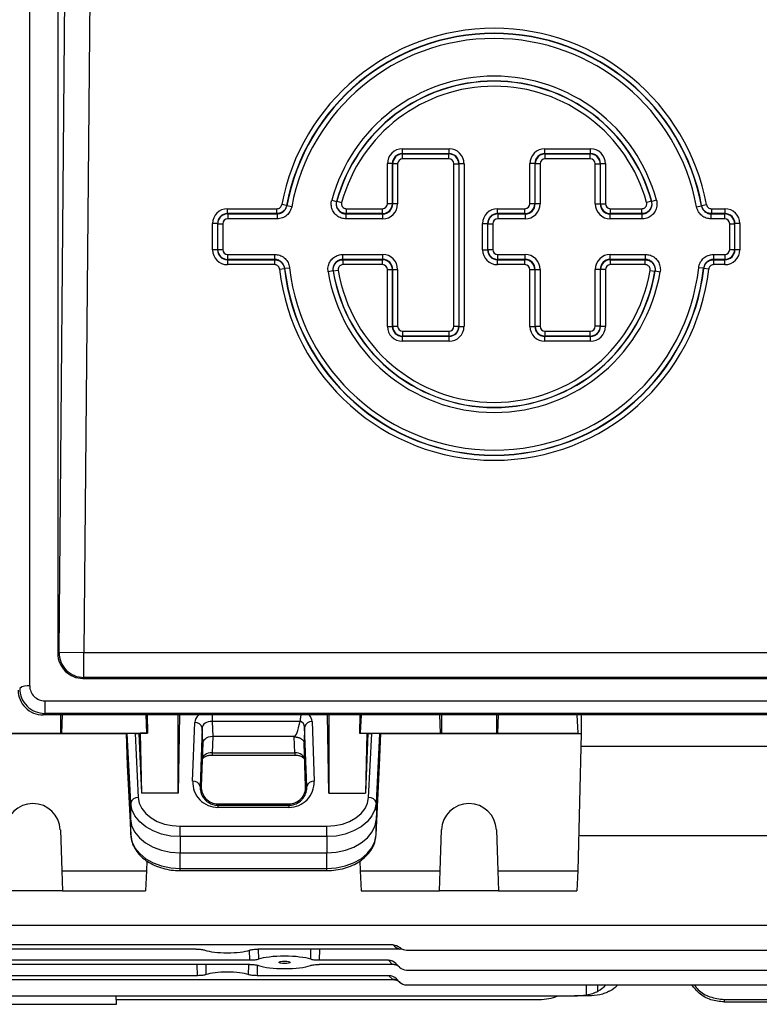
# Model space of a CAD drawing. Units: millimetres. Extents: x -1668 to 1062, y -962 to 962.
# Drawn here: x 687 to 836, y -183 to 14 of the extents above; entities that cross this region are included whole.
import ezdxf

# ---------------------------------------------------------------- set-up
doc = ezdxf.new("R2010")
doc.units = ezdxf.units.MM

msp = doc.modelspace()

# ---------------------------------------------------------------- linework, layer by layer
at = {"color": 7, "linetype": 'Continuous', "lineweight": 25}
for p, q in [((689.13, 66.03), (689.13, -119.55)), ((694.79, 58.39), (694.79, -113.04)), ((695.03, -112.8), (696.34, 32.4)), ((701.34, 32.36), (700.02, -112.84)), ((763.93, -12.7), (763.93, -11.7)), ((763.93, -11.7), (773.31, -11.7)), ((773.31, -12.7), (773.31, -11.7)), ((792.52, -12.7), (792.52, -11.7)), ((792.52, -11.7), (801.69, -11.7)), ((801.69, -12.7), (801.69, -11.7)), ((763.93, -12.7), (763.97, -12.74)), ((773.31, -12.7), (763.93, -12.7)), ((763.97, -13.74), (763.97, -12.74)), ((763.97, -12.74), (773.26, -12.74)), ((773.26, -13.74), (763.97, -13.74)), ((773.26, -12.74), (773.31, -12.7)), ((773.26, -13.74), (773.26, -12.74)), ((792.52, -12.7), (792.56, -12.74)), ((801.69, -12.7), (792.52, -12.7)), ((792.56, -13.74), (792.56, -12.74)), ((792.56, -12.74), (801.64, -12.74)), ((801.64, -13.74), (792.56, -13.74)), ((801.64, -12.74), (801.69, -12.7)), ((801.64, -13.74), (801.64, -12.74)), ((761.93, -14.69), (760.93, -14.69)), ((760.93, -22.74), (760.93, -14.69)), ((761.98, -14.74), (761.93, -14.69)), ((761.93, -14.69), (761.93, -22.74)), ((762.97, -14.74), (761.98, -14.74)), ((761.98, -22.78), (761.98, -14.74)), ((762.97, -14.74), (762.97, -22.78)), ((774.26, -47.31), (774.26, -14.74)), ((774.26, -14.74), (775.26, -14.74)), ((775.3, -14.69), (775.26, -14.74)), ((775.26, -14.74), (775.26, -47.31)), ((775.3, -47.36), (775.3, -14.69)), ((775.3, -14.69), (776.3, -14.69)), ((776.3, -14.69), (776.3, -47.36)), ((789.53, -22.74), (789.53, -14.69)), ((790.52, -14.69), (789.53, -14.69)), ((790.57, -14.74), (790.52, -14.69)), ((790.52, -14.69), (790.52, -22.74)), ((790.57, -22.78), (790.57, -14.74)), ((791.57, -14.74), (790.57, -14.74)), ((791.57, -14.74), (791.57, -22.78)), ((802.64, -22.78), (802.64, -14.74)), ((802.64, -14.74), (803.64, -14.74)), ((803.68, -14.69), (803.64, -14.74)), ((803.64, -14.74), (803.64, -22.78)), ((803.68, -22.74), (803.68, -14.69)), ((803.68, -14.69), (804.68, -14.69)), ((804.68, -14.69), (804.68, -22.74)), ((740.7, -23.11), (739.72, -22.92)), ((740.7, -23.11), (740.74, -23.15)), ((741.72, -23.33), (740.74, -23.15)), ((749.76, -22), (750.72, -22.26)), ((750.72, -22.26), (750.78, -22.21)), ((750.78, -22.21), (751.74, -22.47)), ((761.93, -22.74), (760.93, -22.74)), ((761.93, -22.74), (761.98, -22.78)), ((762.97, -22.78), (761.98, -22.78)), ((790.52, -22.74), (789.53, -22.74)), ((790.52, -22.74), (790.57, -22.78)), ((791.57, -22.78), (790.57, -22.78)), ((802.64, -22.78), (803.64, -22.78)), ((803.64, -22.78), (803.68, -22.74)), ((803.68, -22.74), (804.68, -22.74)), ((813.9, -22.21), (812.94, -22.47)), ((814.92, -22), (813.96, -22.26)), ((822.96, -23.33), (823.94, -23.15)), ((823.94, -23.15), (823.98, -23.11)), ((823.98, -23.11), (824.96, -22.92)), ((728.82, -24.73), (728.82, -23.74)), ((728.82, -23.74), (738.74, -23.74)), ((728.82, -24.73), (728.87, -24.78)), ((738.74, -24.73), (728.82, -24.73)), ((728.87, -24.78), (728.87, -25.78)), ((728.87, -24.78), (738.77, -24.78)), ((738.74, -24.73), (738.74, -23.74)), ((738.77, -24.78), (738.77, -25.78)), ((752.64, -25.78), (752.64, -24.78)), ((752.64, -24.78), (759.98, -24.78)), ((752.7, -24.73), (752.7, -23.74)), ((752.7, -23.74), (759.94, -23.74)), ((759.94, -24.73), (752.7, -24.73)), ((759.94, -24.73), (759.94, -23.74)), ((759.98, -24.78), (759.94, -24.73)), ((759.98, -25.78), (759.98, -24.78)), ((783.02, -24.73), (783.02, -23.74)), ((783.02, -23.74), (788.53, -23.74)), ((783.02, -24.73), (783.07, -24.78)), ((788.53, -24.73), (783.02, -24.73)), ((783.07, -24.78), (788.57, -24.78)), ((783.07, -24.78), (783.07, -25.78)), ((788.53, -24.73), (788.53, -23.74)), ((788.57, -24.78), (788.53, -24.73)), ((788.57, -24.78), (788.57, -25.78)), ((805.68, -24.73), (805.63, -24.78)), ((805.63, -25.78), (805.63, -24.78)), ((805.63, -24.78), (812.03, -24.78)), ((805.68, -24.73), (805.68, -23.74)), ((805.68, -23.74), (811.97, -23.74)), ((811.97, -24.73), (805.68, -24.73)), ((811.97, -24.73), (811.97, -23.74)), ((812.03, -25.78), (812.03, -24.78)), ((825.9, -25.78), (825.9, -24.78)), ((825.9, -24.78), (828.62, -24.78)), ((825.94, -23.74), (825.94, -24.73)), ((825.94, -23.74), (828.66, -23.74)), ((828.66, -24.73), (825.94, -24.73)), ((828.62, -24.78), (828.66, -24.73)), ((828.62, -25.78), (828.62, -24.78)), ((828.66, -23.74), (828.66, -24.73)), ((725.83, -31.97), (725.83, -26.73)), ((726.83, -26.73), (725.83, -26.73)), ((726.87, -26.77), (726.83, -26.73)), ((726.83, -26.73), (726.83, -31.97)), ((726.87, -26.77), (727.87, -26.77)), ((726.87, -31.93), (726.87, -26.77)), ((727.87, -26.77), (727.87, -31.93)), ((738.77, -25.78), (728.87, -25.78)), ((759.98, -25.78), (752.64, -25.78)), ((780.03, -26.73), (781.03, -26.73)), ((780.03, -31.97), (780.03, -26.73)), ((781.07, -26.77), (781.03, -26.73)), ((781.03, -26.73), (781.03, -31.97)), ((781.07, -31.93), (781.07, -26.77)), ((781.07, -26.77), (782.07, -26.77)), ((782.07, -26.77), (782.07, -31.93)), ((788.57, -25.78), (783.07, -25.78)), ((812.03, -25.78), (805.63, -25.78)), ((828.62, -25.78), (825.9, -25.78)), ((829.61, -31.93), (829.61, -26.77)), ((829.61, -26.77), (830.61, -26.77)), ((830.66, -26.73), (830.61, -26.77)), ((830.61, -26.77), (830.61, -31.93)), ((830.66, -31.97), (830.66, -26.73)), ((831.65, -26.73), (830.66, -26.73)), ((831.65, -26.73), (831.65, -31.97)), ((726.83, -31.97), (725.83, -31.97)), ((726.83, -31.97), (726.87, -31.93)), ((726.87, -31.93), (727.87, -31.93)), ((728.87, -32.93), (738.32, -32.93)), ((728.87, -33.92), (728.87, -32.93)), ((738.32, -33.92), (738.32, -32.93)), ((751.97, -32.93), (759.98, -32.93)), ((751.97, -33.92), (751.97, -32.93)), ((759.98, -33.92), (759.98, -32.93)), ((780.03, -31.97), (781.03, -31.97)), ((781.03, -31.97), (781.07, -31.93)), ((781.07, -31.93), (782.07, -31.93)), ((783.07, -32.93), (788.57, -32.93)), ((783.07, -33.92), (783.07, -32.93)), ((788.57, -33.92), (788.57, -32.93)), ((805.63, -32.93), (812.7, -32.93)), ((805.63, -33.92), (805.63, -32.93)), ((812.7, -33.92), (812.7, -32.93)), ((826.36, -32.93), (828.62, -32.93)), ((826.36, -32.93), (826.36, -33.92)), ((828.62, -32.93), (828.62, -33.92)), ((829.61, -31.93), (830.61, -31.93)), ((830.61, -31.93), (830.66, -31.97)), ((831.65, -31.97), (830.66, -31.97)), ((728.87, -33.92), (728.82, -33.97)), ((728.82, -33.97), (738.28, -33.97)), ((728.82, -33.97), (728.82, -34.97)), ((738.28, -34.97), (728.82, -34.97)), ((738.32, -33.92), (728.87, -33.92)), ((738.28, -33.97), (738.28, -34.97)), ((740.3, -35.69), (741.29, -35.58)), ((759.98, -33.92), (751.97, -33.92)), ((752.03, -33.97), (759.94, -33.97)), ((752.03, -34.97), (752.03, -33.97)), ((759.94, -34.97), (752.03, -34.97)), ((759.94, -33.97), (759.98, -33.92)), ((759.94, -34.97), (759.94, -33.97)), ((783.07, -33.92), (783.02, -33.97)), ((783.02, -33.97), (788.53, -33.97)), ((783.02, -34.97), (783.02, -33.97)), ((788.53, -34.97), (783.02, -34.97)), ((788.57, -33.92), (783.07, -33.92)), ((788.53, -33.97), (788.57, -33.92)), ((788.53, -34.97), (788.53, -33.97)), ((812.7, -33.92), (805.63, -33.92)), ((805.63, -33.92), (805.68, -33.97)), ((805.68, -33.97), (812.65, -33.97)), ((805.68, -34.97), (805.68, -33.97)), ((812.65, -34.97), (805.68, -34.97)), ((812.65, -34.97), (812.65, -33.97)), ((824.38, -35.69), (823.39, -35.58)), ((828.62, -33.92), (826.36, -33.92)), ((826.4, -33.97), (828.66, -33.97)), ((826.4, -34.97), (826.4, -33.97)), ((828.66, -34.97), (826.4, -34.97)), ((828.66, -33.97), (828.62, -33.92)), ((828.66, -34.97), (828.66, -33.97)), ((739.27, -35.85), (740.26, -35.73)), ((740.3, -35.69), (740.26, -35.73)), ((750.01, -36.24), (749.02, -36.41)), ((751.04, -36.13), (750.06, -36.29)), ((760.93, -47.36), (760.93, -35.96)), ((760.93, -35.96), (761.93, -35.96)), ((761.98, -35.92), (761.93, -35.96)), ((761.93, -35.96), (761.93, -47.36)), ((761.98, -47.31), (761.98, -35.92)), ((761.98, -35.92), (762.97, -35.92)), ((762.97, -35.92), (762.97, -47.31)), ((789.53, -35.96), (790.52, -35.96)), ((789.53, -47.36), (789.53, -35.96)), ((790.57, -35.92), (790.52, -35.96)), ((790.52, -35.96), (790.52, -47.36)), ((790.57, -35.92), (791.57, -35.92)), ((790.57, -47.31), (790.57, -35.92)), ((791.57, -35.92), (791.57, -47.31)), ((802.64, -47.31), (802.64, -35.92)), ((803.64, -35.92), (802.64, -35.92)), ((803.64, -35.92), (803.64, -47.31)), ((803.68, -35.96), (803.64, -35.92)), ((803.68, -47.36), (803.68, -35.96)), ((804.68, -35.96), (803.68, -35.96)), ((804.68, -35.96), (804.68, -47.36)), ((813.63, -36.13), (814.62, -36.29)), ((814.67, -36.24), (814.62, -36.29)), ((814.67, -36.24), (815.65, -36.41)), ((824.42, -35.73), (824.38, -35.69)), ((825.41, -35.85), (824.42, -35.73)), ((760.93, -47.36), (761.93, -47.36)), ((761.93, -47.36), (761.98, -47.31)), ((761.98, -47.31), (762.97, -47.31)), ((774.26, -47.31), (775.26, -47.31)), ((775.26, -47.31), (775.3, -47.36)), ((775.3, -47.36), (776.3, -47.36)), ((789.53, -47.36), (790.52, -47.36)), ((790.52, -47.36), (790.57, -47.31)), ((790.57, -47.31), (791.57, -47.31)), ((803.64, -47.31), (802.64, -47.31)), ((803.64, -47.31), (803.68, -47.36)), ((804.68, -47.36), (803.68, -47.36)), ((763.97, -49.31), (763.93, -49.35)), ((763.93, -49.35), (773.31, -49.35)), ((763.93, -50.35), (763.93, -49.35)), ((763.97, -48.31), (773.26, -48.31)), ((763.97, -48.31), (763.97, -49.31)), ((773.26, -49.31), (763.97, -49.31)), ((773.26, -48.31), (773.26, -49.31)), ((773.31, -49.35), (773.26, -49.31)), ((773.31, -50.35), (773.31, -49.35)), ((792.56, -49.31), (792.52, -49.35)), ((792.52, -49.35), (801.69, -49.35)), ((792.52, -50.35), (792.52, -49.35)), ((792.56, -48.31), (801.64, -48.31)), ((792.56, -49.31), (792.56, -48.31)), ((801.64, -49.31), (792.56, -49.31)), ((801.64, -49.31), (801.64, -48.31)), ((801.69, -49.35), (801.64, -49.31)), ((801.69, -50.35), (801.69, -49.35)), ((773.31, -50.35), (763.93, -50.35)), ((801.69, -50.35), (792.52, -50.35)), ((694.79, -113.04), (695.03, -112.8)), ((695.03, -112.8), (700.02, -112.84)), ((700.02, -112.84), (864.55, -112.84)), ((700.02, -117.84), (700.02, -112.84)), ((700.02, -117.84), (699.83, -118.04)), ((699.83, -118.04), (864.75, -118.04)), ((864.55, -117.84), (700.02, -117.84)), ((692.16, -122.54), (872.42, -122.54)), ((692.16, -122.54), (692.16, -125.06)), ((692.16, -125.06), (691.86, -125.37)), ((872.72, -125.37), (691.86, -125.37)), ((872.42, -125.06), (692.16, -125.06)), ((695.57, -129), (695.7, -125.37)), ((712.43, -125.37), (712.61, -129)), ((712.69, -125.37), (712.78, -129.03)), ((719.18, -125.37), (718.91, -141.09)), ((718.91, -141.09), (718.91, -125.37)), ((749.17, -141.09), (748.9, -125.37)), ((749.17, -125.37), (749.17, -141.09)), ((755.39, -125.37), (755.3, -129.03)), ((755.65, -125.37), (755.47, -129)), ((771.38, -125.37), (771.51, -129)), ((783.07, -129), (783.2, -125.37)), ((798.93, -125.37), (799.11, -129)), ((799.79, -125.84), (799.79, -129.1)), ((721.84, -138.68), (722.25, -126.92)), ((723.75, -127.98), (723.34, -139.74)), ((723.87, -131.07), (723.75, -127.98)), ((725.75, -126.66), (725.87, -129.69)), ((743.39, -126.66), (725.75, -126.66)), ((744.32, -127.75), (744.21, -131.07)), ((744.74, -139.74), (744.32, -127.75)), ((745.82, -126.69), (746.24, -138.68)), ((623.29, -129.1), (708.5, -129.1)), ((695.29, -129.03), (695.57, -129)), ((695.57, -129), (712.61, -129)), ((708.5, -129.1), (708.73, -129.08)), ((708.5, -129.1), (709.34, -146.24)), ((708.5, -129.1), (708.73, -135.48)), ((709.42, -143.03), (708.73, -129.08)), ((710.28, -129.07), (711.07, -129.07)), ((710.28, -129.07), (710.92, -141.95)), ((711.28, -129.03), (711.07, -129.07)), ((711.07, -129.07), (711.58, -141.09)), ((712.78, -129.03), (711.28, -129.03)), ((711.28, -129.03), (711.58, -141.09)), ((712.61, -129), (712.78, -129.03)), ((725.87, -129.69), (725.75, -132.95)), ((742.21, -129.69), (725.87, -129.69)), ((742.21, -129.78), (742.21, -129.69)), ((742.32, -132.95), (742.21, -129.78)), ((755.47, -129), (755.3, -129.03)), ((755.3, -129.03), (756.8, -129.03)), ((755.47, -129), (771.51, -129)), ((756.8, -129.03), (756.5, -141.09)), ((757.01, -129.07), (756.5, -141.09)), ((756.8, -129.03), (757.01, -129.07)), ((757.01, -129.07), (757.79, -129.07)), ((757.16, -141.95), (757.79, -129.07)), ((759.34, -129.08), (758.66, -143.03)), ((758.73, -146.24), (759.58, -129.1)), ((759.34, -129.08), (759.58, -129.1)), ((759.34, -135.48), (759.58, -129.1)), ((759.58, -129.1), (799.79, -129.1)), ((771.51, -129), (771.79, -129.03)), ((782.79, -129.03), (783.07, -129)), ((783.07, -129), (799.11, -129)), ((799.11, -129), (799.79, -129.1)), ((799.79, -129.1), (799.11, -156.66)), ((723.87, -131.07), (723.56, -139.74)), ((744.52, -139.74), (744.21, -131.07)), ((859.94, -131.69), (799.72, -131.69)), ((725.75, -132.95), (742.32, -132.95)), ((725.75, -133.42), (742.32, -133.42)), ((708.73, -135.48), (709.42, -149.43)), ((758.66, -149.43), (759.34, -135.48)), ((723.56, -139.74), (723.34, -139.74)), ((744.52, -139.74), (744.74, -139.74)), ((718.91, -141.09), (711.58, -141.09)), ((749.17, -141.09), (756.5, -141.09)), ((709.42, -143.03), (709.34, -146.24)), ((726.91, -143.21), (726.91, -143.5)), ((726.91, -143.21), (741.17, -143.21)), ((726.91, -143.5), (726.91, -143.94)), ((726.91, -143.5), (741.17, -143.5)), ((741.17, -143.94), (726.91, -143.94)), ((741.17, -143.21), (741.17, -143.5)), ((741.17, -143.5), (741.17, -143.94)), ((758.66, -143.03), (758.73, -146.24)), ((709.42, -149.43), (709.34, -146.24)), ((758.66, -149.43), (758.73, -146.24)), ((719.34, -149.8), (719.34, -147.7)), ((719.34, -147.7), (748.74, -147.7)), ((748.74, -149.8), (748.74, -147.7)), ((695.29, -148.46), (695.57, -156.66)), ((748.74, -149.8), (719.34, -149.8)), ((719.34, -149.8), (719.34, -153.06)), ((748.74, -149.8), (748.74, -153.06)), ((771.51, -156.66), (771.79, -148.46)), ((782.79, -148.46), (783.07, -156.66)), ((799.28, -149.58), (848.4, -149.58)), ((719.34, -153.06), (748.74, -153.06)), ((719.34, -156.21), (719.34, -153.06)), ((748.74, -156.21), (748.74, -153.06)), ((712.65, -154.69), (712.61, -156.66)), ((755.42, -154.66), (755.47, -156.66)), ((695.57, -156.66), (712.61, -156.66)), ((695.57, -156.66), (695.71, -160.67)), ((712.61, -156.66), (712.41, -160.67)), ((719.34, -156.21), (748.74, -156.21)), ((719.34, -156.63), (748.74, -156.63)), ((755.47, -156.66), (771.51, -156.66)), ((755.47, -156.66), (755.67, -160.67)), ((771.37, -160.67), (771.51, -156.66)), ((783.07, -156.66), (799.11, -156.66)), ((783.07, -156.66), (783.21, -160.67)), ((799.11, -156.66), (798.91, -160.67)), ((695.71, -160.67), (683.87, -160.67)), ((695.71, -160.67), (712.41, -160.67)), ((755.67, -160.67), (771.37, -160.67)), ((783.21, -160.67), (771.37, -160.67)), ((783.21, -160.67), (798.91, -160.67)), ((605.79, -167.58), (848.4, -167.58)), ((762.05, -171.55), (645.53, -171.55)), ((722.56, -172.38), (685.01, -172.38)), ((763.42, -172.38), (735.01, -172.38)), ((764.77, -172.58), (848.4, -172.58)), ((733.34, -175.48), (674.24, -175.48)), ((733.32, -174.63), (674.25, -174.63)), ((761.97, -175.48), (747.24, -175.48)), ((761.13, -174.63), (747.25, -174.63)), ((761.94, -175.45), (761.13, -174.63)), ((762.63, -175.26), (763.36, -175.99)), ((722.81, -177.72), (684.76, -177.72)), ((761.22, -177.72), (734.76, -177.72)), ((761.94, -178.45), (761.22, -177.72)), ((764.77, -176.58), (848.4, -176.58)), ((762.07, -178.56), (675.29, -178.56)), ((762.72, -178.35), (763.36, -178.99)), ((764.77, -179.58), (848.4, -179.58)), ((654.1, -181.77), (798.48, -181.77)), ((706.44, -181.77), (706.42, -182.49)), ((800.9, -181.77), (798.48, -181.77)), ((801.27, -181.77), (800.9, -181.77)), ((675.02, -183.47), (706.55, -183.47)), ((706.42, -182.49), (791.4, -182.49)), ((706.55, -183.47), (706.59, -182.49)), ((828.5, -182.49), (861.81, -182.49)), ((828.5, -182.49), (828.5, -182.99)), ((828.5, -182.99), (840.28, -182.99))]:
    msp.add_line(p, q, dxfattribs=at)
at = {"color": 8, "linetype": 'Continuous', "lineweight": 25}
for p, q in [((695.29, -125.37), (695.29, -129.03)), ((725.75, -125.37), (725.75, -126.66)), ((771.79, -125.37), (771.79, -129.03)), ((782.79, -125.37), (782.79, -129.03)), ((725.75, -132.95), (725.75, -133.42)), ((742.32, -132.95), (742.32, -133.42)), ((719.34, -156.63), (719.34, -156.21)), ((748.74, -156.63), (748.74, -156.21)), ((733.32, -174.63), (733.28, -172.6)), ((735, -172.38), (735.04, -174.42)), ((745.53, -174.42), (745.58, -172.38)), ((747.3, -172.38), (747.25, -174.63)), ((722.81, -177.72), (722.77, -175.48)), ((724.48, -175.48), (724.52, -177.52)), ((733.05, -177.52), (733.1, -175.48)), ((734.81, -175.61), (734.76, -177.72)), ((800.9, -181.57), (800.9, -179.58)), ((803.18, -180.8), (803.15, -179.58))]:
    msp.add_line(p, q, dxfattribs=at)
at = {"color": 7, "linetype": 'Continuous', "lineweight": 25, "flags": 128}
for points in [[(813.9, -22.21), (813.95, -22.25), (813.96, -22.26)], [(738.77, -24.78), (738.76, -24.76), (738.74, -24.73)], [(752.7, -24.73), (752.65, -24.77), (752.64, -24.78)], [(812.03, -24.78), (812.02, -24.77), (811.97, -24.73)], [(825.94, -24.73), (825.91, -24.76), (825.9, -24.78)], [(738.28, -33.97), (738.3, -33.94), (738.32, -33.92)], [(751.97, -33.92), (751.99, -33.93), (752.03, -33.97)], [(812.65, -33.97), (812.69, -33.93), (812.7, -33.92)], [(826.36, -33.92), (826.37, -33.94), (826.4, -33.97)], [(750.06, -36.29), (750.02, -36.26), (750.01, -36.24)], [(684.29, -129.03), (684.52, -129.04), (685.09, -129.04), (685.97, -129.04), (687.09, -129.05), (688.4, -129.05), (689.79, -129.05), (691.18, -129.05), (692.48, -129.05), (693.61, -129.04), (694.49, -129.04), (695.06, -129.04), (695.29, -129.03)], [(771.79, -129.03), (772.02, -129.04), (772.59, -129.04), (773.47, -129.04), (774.59, -129.05), (775.9, -129.05), (777.29, -129.05), (778.68, -129.05), (779.98, -129.05), (781.11, -129.04), (781.99, -129.04), (782.56, -129.04), (782.79, -129.03)], [(710.92, -141.95), (711.13, -143.09), (711.64, -144.17), (712.44, -145.16), (713.49, -146.03), (714.75, -146.74), (716.18, -147.27), (717.73, -147.59), (719.34, -147.7)], [(748.74, -147.7), (750.35, -147.59), (751.9, -147.27), (753.33, -146.74), (754.59, -146.03), (755.64, -145.16), (756.43, -144.17), (756.95, -143.09), (757.16, -141.95)], [(719.34, -149.8), (717.44, -149.68), (715.62, -149.29), (713.93, -148.67), (712.45, -147.84), (711.21, -146.81), (710.27, -145.64), (709.67, -144.37), (709.42, -143.03)], [(758.66, -143.03), (758.41, -144.37), (757.8, -145.64), (756.87, -146.81), (755.63, -147.84), (754.14, -148.67), (752.46, -149.29), (750.63, -149.68), (748.74, -149.8)], [(709.34, -146.24), (709.59, -147.58), (710.2, -148.87), (711.15, -150.05), (712.39, -151.08), (713.89, -151.92), (715.59, -152.55), (717.43, -152.93), (719.34, -153.06)], [(748.74, -153.06), (750.65, -152.93), (752.49, -152.55), (754.19, -151.92), (755.69, -151.08), (756.93, -150.05), (757.88, -148.87), (758.48, -147.58), (758.73, -146.24)], [(709.42, -149.43), (709.67, -150.77), (710.27, -152.04), (711.21, -153.21), (712.45, -154.24), (713.93, -155.07), (715.62, -155.69), (717.44, -156.08), (719.34, -156.21)], [(748.74, -156.21), (750.63, -156.08), (752.46, -155.69), (754.14, -155.07), (755.63, -154.24), (756.87, -153.21), (757.8, -152.04), (758.41, -150.77), (758.66, -149.43)]]:
    msp.add_lwpolyline(points, dxfattribs=at)
at = {"color": 7, "linetype": 'Continuous', "lineweight": 25}
for centre, radius, start, end in [((782.34, -30.88), 43.36, 10.578, 169.422), ((782.34, -30.88), 42.36, 10.578, 169.422), ((782.34, -30.88), 42.31, 10.5299, 169.4701), ((782.34, -30.88), 41.32, 10.5299, 169.4701), ((782.34, -30.88), 33.77, 15.2535, 164.7465), ((782.34, -30.88), 32.77, 15.2535, 164.7465), ((782.34, -30.88), 32.73, 15.3626, 164.6374), ((782.34, -30.88), 31.73, 15.3626, 164.6374), ((782.34, -30.88), 41.32, 186.5269, 353.4731), ((782.34, -30.88), 43.36, 186.5785, 353.4215), ((782.34, -30.88), 42.36, 186.5785, 353.4215), ((782.34, -30.88), 42.31, 186.5269, 353.4731), ((782.34, -30.88), 33.77, 189.4184, 350.5816), ((782.34, -30.88), 32.77, 189.4184, 350.5816), ((782.34, -30.88), 32.73, 189.5167, 350.4833), ((782.34, -30.88), 31.73, 189.5167, 350.4833), ((700.03, -112.84), 5, 179.5631, 269.9214), ((688.69, -122.01), 2.51, 79.7901, 128.2758), ((722.4, -128.29), 1.38, 13.0329, 96.4054), ((745.67, -128.06), 1.38, 83.5946, 166.9671), ((721.99, -140.06), 1.38, 13.0329, 96.4054), ((746.08, -140.06), 1.38, 83.5946, 166.9671), ((710.78, -143.33), 1.39, 84.0285, 167.4784), ((757.3, -143.33), 1.39, 12.5216, 95.9715), ((689.79, -148.66), 5.5, 2.0003, 177.9997), ((777.29, -148.66), 5.5, 2.0003, 177.9997), ((764.77, -168.62), 4, 227.1079, 250.1728), ((764.77, -170.58), 2, 228.9695, 270), ((762.03, -177.33), 1.88, 45.2296, 92.6409), ((764.77, -172.62), 4, 225, 225.5945), ((764.77, -174.58), 2, 225, 270), ((762.03, -180.33), 1.88, 45.2296, 92.6409), ((764.77, -175.62), 4, 225, 227.4178), ((764.77, -177.58), 2, 225, 270), ((791.4, -172.49), 10, 270, 291.9183)]:
    msp.add_arc(centre, radius, start, end, dxfattribs=at)
for centre, major_axis, ratio, start_param, end_param in [((763.94, -14.71), (-2.13, 2.13), 0.995146, 5.50022, 7.06615), ((773.29, -14.71), (2.13, 2.13), 0.995146, 5.50022, 7.06615), ((792.53, -14.71), (-2.13, 2.13), 0.995146, 5.50022, 7.06615), ((801.67, -14.71), (2.13, 2.13), 0.995146, 5.50022, 7.06615), ((763.94, -14.71), (-1.43, 1.43), 0.99035, 5.50022, 7.06615), ((763.98, -14.74), (-1.41, 1.41), 0.999988, 5.50022, 7.06615), ((763.98, -14.74), (-0.711, 0.711), 0.995146, 5.50022, 7.06615), ((773.26, -14.74), (1.41, 1.41), 0.999988, 5.50022, 7.06615), ((773.26, -14.74), (0.711, 0.711), 0.995146, 5.50022, 7.06615), ((773.29, -14.71), (1.43, 1.43), 0.99035, 5.50022, 7.06615), ((792.53, -14.71), (-1.43, 1.43), 0.99035, 5.50022, 7.06615), ((792.57, -14.74), (-1.41, 1.41), 0.999988, 5.50022, 7.06615), ((792.57, -14.74), (-0.711, 0.711), 0.995146, 5.50022, 7.06615), ((801.64, -14.74), (1.41, 1.41), 0.999988, 5.50022, 7.06615), ((801.64, -14.74), (0.711, 0.711), 0.995146, 5.50022, 7.06615), ((801.67, -14.71), (1.43, 1.43), 0.99035, 5.50022, 7.06615), ((759.93, -22.73), (-1.41, 1.41), 0.999988, 2.358627, 3.924558), ((759.93, -22.73), (0.711, -0.711), 0.995146, 5.50022, 7.06615), ((759.97, -22.77), (2.13, -2.13), 0.995146, 5.50022, 7.06615), ((759.97, -22.77), (1.43, -1.43), 0.99035, 5.50022, 7.06615), ((788.52, -22.73), (-1.41, 1.41), 0.999988, 2.358627, 3.924558), ((788.52, -22.73), (0.711, -0.711), 0.995146, 5.50022, 7.06615), ((788.56, -22.77), (2.13, -2.13), 0.995146, 5.50022, 7.06615), ((788.56, -22.77), (-1.43, 1.43), 0.99035, 2.358627, 3.924558), ((805.65, -22.77), (-2.13, -2.13), 0.995146, 5.50022, 7.06615), ((805.65, -22.77), (1.43, 1.43), 0.99035, 2.358627, 3.924558), ((805.68, -22.73), (1.41, 1.41), 0.999988, 2.358627, 3.924558), ((805.68, -22.73), (-0.711, -0.711), 0.995146, 5.50022, 7.06615), ((728.84, -26.74), (-2.13, 2.13), 0.995146, 5.50022, 7.06615), ((728.84, -26.74), (-1.43, 1.43), 0.99035, 5.50022, 7.06615), ((728.87, -26.78), (-1.41, 1.41), 0.999988, 5.50022, 7.06615), ((783.04, -26.74), (-2.13, 2.13), 0.995146, 5.50022, 7.06615), ((783.04, -26.74), (-1.43, 1.43), 0.99035, 5.50022, 7.06615), ((783.07, -26.78), (-1.41, 1.41), 0.999988, 5.50022, 7.06615), ((828.61, -26.78), (1.41, 1.41), 0.999988, 5.50022, 7.06615), ((828.65, -26.74), (2.13, 2.13), 0.995146, 5.50022, 7.06615), ((828.65, -26.74), (1.43, 1.43), 0.99035, 5.50022, 7.06615), ((728.87, -26.78), (-0.711, 0.711), 0.995146, 5.50022, 7.06615), ((783.07, -26.78), (-0.711, 0.711), 0.995146, 5.50022, 7.06615), ((828.61, -26.78), (0.711, 0.711), 0.995146, 5.50022, 7.06615), ((728.84, -31.96), (-2.13, -2.13), 0.995146, 5.50022, 7.06615), ((728.84, -31.96), (1.43, 1.43), 0.99035, 2.358627, 3.924558), ((728.87, -31.92), (1.41, 1.41), 0.999988, 2.358627, 3.924558), ((728.87, -31.92), (-0.711, -0.711), 0.995146, 5.50022, 7.06615), ((759.97, -35.93), (2.13, 2.13), 0.995146, 5.50022, 7.06615), ((783.04, -31.96), (-2.13, -2.13), 0.995146, 5.50022, 7.06615), ((783.04, -31.96), (1.43, 1.43), 0.99035, 2.358627, 3.924558), ((783.07, -31.92), (1.41, 1.41), 0.999988, 2.358627, 3.924558), ((783.07, -31.92), (-0.711, -0.711), 0.995146, 5.50022, 7.06615), ((788.56, -35.93), (2.13, 2.13), 0.995146, 5.50022, 7.06615), ((805.65, -35.93), (-2.13, 2.13), 0.995146, 5.50022, 7.06615), ((828.61, -31.92), (0.711, -0.711), 0.995146, 5.50022, 7.06615), ((828.61, -31.92), (-1.41, 1.41), 0.999988, 2.358627, 3.924558), ((828.65, -31.96), (1.43, -1.43), 0.99035, 5.50022, 7.06615), ((828.65, -31.96), (2.13, -2.13), 0.995146, 5.50022, 7.06615), ((759.93, -35.97), (1.41, 1.41), 0.999988, 5.50022, 7.06615), ((759.93, -35.97), (0.711, 0.711), 0.995146, 5.50022, 7.06615), ((759.97, -35.93), (1.43, 1.43), 0.99035, 5.50022, 7.06615), ((788.52, -35.97), (1.41, 1.41), 0.999988, 5.50022, 7.06615), ((788.52, -35.97), (0.711, 0.711), 0.995146, 5.50022, 7.06615), ((788.56, -35.93), (1.43, 1.43), 0.99035, 5.50022, 7.06615), ((805.65, -35.93), (1.43, -1.43), 0.99035, 2.358627, 3.924558), ((805.68, -35.97), (-1.41, 1.41), 0.999988, 5.50022, 7.06615), ((805.68, -35.97), (-0.711, 0.711), 0.995146, 5.50022, 7.06615), ((763.94, -47.34), (-2.13, -2.13), 0.995146, 5.50022, 7.06615), ((763.94, -47.34), (1.43, 1.43), 0.99035, 2.358627, 3.924558), ((763.98, -47.31), (1.41, 1.41), 0.999988, 2.358627, 3.924558), ((763.98, -47.31), (-0.711, -0.711), 0.995146, 5.50022, 7.06615), ((773.26, -47.31), (0.711, -0.711), 0.995146, 5.50022, 7.06615), ((773.26, -47.31), (-1.41, 1.41), 0.999988, 2.358627, 3.924558), ((773.29, -47.34), (1.43, -1.43), 0.99035, 5.50022, 7.06615), ((773.29, -47.34), (2.13, -2.13), 0.995146, 5.50022, 7.06615), ((792.53, -47.34), (-2.13, -2.13), 0.995146, 5.50022, 7.06615), ((792.53, -47.34), (1.43, 1.43), 0.99035, 2.358627, 3.924558), ((792.57, -47.31), (1.41, 1.41), 0.999988, 2.358627, 3.924558), ((792.57, -47.31), (-0.711, -0.711), 0.995146, 5.50022, 7.06615), ((801.64, -47.31), (0.711, -0.711), 0.995146, 5.50022, 7.06615), ((801.64, -47.31), (-1.41, 1.41), 0.999988, 2.358627, 3.924558), ((801.67, -47.34), (1.43, -1.43), 0.99035, 5.50022, 7.06615), ((801.67, -47.34), (2.13, -2.13), 0.995146, 5.50022, 7.06615), ((699.79, -113.08), (4.71, -1.72), 0.987893, 3.487872, 5.066519), ((691.82, -120.41), (4.71, -1.72), 0.987893, 3.487872, 5.066519), ((692.14, -120.09), (4.66, -1.83), 0.992405, 3.510233, 5.08888), ((692.14, -119.57), (2.82, -1.03), 0.987893, 3.487872, 5.066519), ((799.79, -26.49), (-3.47, 140.5), 0.024678, 2.350846, 2.355585), ((725.75, -128.04), (2, -0.05), 0.688945, 1.584942, 3.131934), ((742.9, -110.14), (0.69, 19.55), 0.102186, 3.14519, 3.709834), ((742.32, -127.81), (2, 0.06), 0.725852, 0.002424, 0.979683), ((710.23, -129.08), (1.5, 0), 0.00491, 1.536153, 3.089496), ((725.87, -131.11), (2, 0), 0.707306, 2.508504, 3.116005), ((725.87, -131.11), (2, 0), 0.707306, 1.569012, 2.508504), ((757.85, -129.08), (1.5, 0), 0.00491, 0.052097, 1.60544), ((725.75, -134.4), (2, 0.06), 0.725726, 1.546038, 3.09303), ((742.33, -134.4), (2, -0.06), 0.725726, 0.048562, 1.595555), ((726.91, -138.86), (0, 5.07), 0.99939, 1.535868, 3.141593), ((726.91, -139.86), (0, 3.35), 0.99939, 1.535868, 3.141593), ((741.17, -138.86), (0, 5.07), 0.99939, 3.141593, 4.747317), ((741.17, -139.86), (0, 3.35), 0.99939, 3.141593, 4.747317), ((728.79, -172.06), (5.16, 0), 0.205888, 3.660053, 5.764725), ((740.29, -175.05), (6.05, 0), 0.205888, 0.522675, 2.618917), ((740.29, -175.05), (6.05, 0), 0.205888, 3.673567, 5.751211), ((761.23, -176.69), (-1.37, 1.59), 0.952733, 4.787419, 5.593155), ((728.79, -178.03), (4.95, 0), 0.205888, 0.53202, 2.609573), ((761.32, -179.78), (-1.37, 1.59), 0.952733, 4.787419, 5.593155), ((799.49, -171.77), (-0.61, 9.99), 0.818157, 3.534532, 3.76631), ((802.18, -171.77), (0.61, 9.99), 0.818157, 3.633827, 3.865605), ((798.23, -171.77), (12.2, -0.61), 0.818157, 4.773046, 4.973078)]:
    msp.add_ellipse(centre, major_axis=major_axis, ratio=ratio, start_param=start_param, end_param=end_param, dxfattribs=at)
at = {"color": 8, "linetype": 'Continuous', "lineweight": 25}
for centre, ratio, start_param, end_param in [((725.75, -126.97), 0.707306, 2.432479, 3.116005), ((742.32, -126.75), 0.707336, 0.023863, 0.5928)]:
    msp.add_ellipse(centre, major_axis=(3.5, 0), ratio=ratio, start_param=start_param, end_param=end_param, dxfattribs=at)
at = {"color": 7, "linetype": 'Continuous', "lineweight": 25}
msp.add_ellipse((740.29, -175.05), major_axis=(1.13, 0), ratio=0.205883, dxfattribs=at)
for points, knots in [([(738.74, -23.74), (738.86, -23.72), (739.1, -23.7), (739.4, -23.51), (739.62, -23.25), (739.69, -23.03), (739.72, -22.92)], [0, 0, 0, 0, 0.269654, 0.512805, 0.756413, 1, 1, 1, 1]), ([(740.7, -23.11), (740.64, -23.32), (740.51, -23.75), (740.06, -24.27), (739.46, -24.65), (738.99, -24.71), (738.74, -24.73)], [0, 0, 0, 0, 0.243503, 0.487189, 0.730427, 1, 1, 1, 1]), ([(738.77, -24.78), (739.02, -24.75), (739.5, -24.7), (740.1, -24.32), (740.55, -23.8), (740.67, -23.37), (740.74, -23.15)], [0, 0, 0, 0, 0.270222, 0.513083, 0.756417, 1, 1, 1, 1]), ([(741.72, -23.33), (741.62, -23.66), (741.44, -24.31), (740.76, -25.09), (739.86, -25.66), (739.15, -25.74), (738.77, -25.78)], [0, 0, 0, 0, 0.243442, 0.486906, 0.729911, 1, 1, 1, 1]), ([(752.64, -25.78), (752.31, -25.74), (751.63, -25.68), (750.73, -25.16), (750.05, -24.4), (749.67, -23.45), (749.62, -22.62), (749.72, -22.14), (749.76, -22)], [0, 0, 0, 0, 0.18411, 0.368253, 0.551609, 0.734395, 0.91738, 1, 1, 1, 1]), ([(750.72, -22.26), (750.7, -22.36), (750.62, -22.67), (750.66, -23.23), (750.91, -23.86), (751.37, -24.37), (751.97, -24.72), (752.42, -24.76), (752.64, -24.78)], [0, 0, 0, 0, 0.082838, 0.265952, 0.448492, 0.631508, 0.815543, 1, 1, 1, 1]), ([(752.7, -24.73), (752.48, -24.71), (752.03, -24.67), (751.43, -24.32), (750.98, -23.81), (750.72, -23.18), (750.69, -22.63), (750.76, -22.31), (750.78, -22.21)], [0, 0, 0, 0, 0.1837109, 0.3677325, 0.5511047, 0.7338467, 0.9165608, 1, 1, 1, 1]), ([(751.74, -22.47), (751.73, -22.52), (751.69, -22.68), (751.71, -22.96), (751.84, -23.28), (752.07, -23.53), (752.36, -23.7), (752.59, -23.73), (752.7, -23.74)], [0, 0, 0, 0, 0.083573, 0.266364, 0.448956, 0.632122, 0.816078, 1, 1, 1, 1]), ([(813.9, -22.21), (813.94, -22.43), (814.01, -22.88), (813.84, -23.54), (813.47, -24.12), (812.93, -24.53), (812.4, -24.71), (812.08, -24.73), (811.97, -24.73)], [0, 0, 0, 0, 0.183711, 0.367732, 0.551105, 0.733847, 0.916561, 1, 1, 1, 1]), ([(811.97, -23.74), (812.03, -23.73), (812.19, -23.73), (812.45, -23.64), (812.72, -23.43), (812.91, -23.14), (812.99, -22.81), (812.96, -22.59), (812.94, -22.47)], [0, 0, 0, 0, 0.083573, 0.266363, 0.448956, 0.632122, 0.816078, 1, 1, 1, 1]), ([(814.92, -22), (814.98, -22.33), (815.09, -23), (814.83, -24), (814.27, -24.86), (813.46, -25.48), (812.67, -25.75), (812.18, -25.77), (812.03, -25.78)], [0, 0, 0, 0, 0.18411, 0.368253, 0.55161, 0.734395, 0.91738, 1, 1, 1, 1]), ([(812.03, -24.78), (812.13, -24.77), (812.46, -24.76), (812.99, -24.58), (813.53, -24.17), (813.9, -23.6), (814.07, -22.93), (814, -22.48), (813.96, -22.26)], [0, 0, 0, 0, 0.0828384, 0.265952, 0.4484918, 0.631508, 0.815543, 1, 1, 1, 1]), ([(825.9, -25.78), (825.56, -25.74), (824.89, -25.68), (824, -25.16), (823.27, -24.38), (823.07, -23.69), (822.96, -23.33)], [0, 0, 0, 0, 0.2434421, 0.4869058, 0.7299114, 1, 1, 1, 1]), ([(823.94, -23.15), (824.01, -23.39), (824.15, -23.85), (824.63, -24.37), (825.23, -24.71), (825.68, -24.76), (825.9, -24.78)], [0, 0, 0, 0, 0.2702223, 0.5130833, 0.7564175, 1, 1, 1, 1]), ([(825.94, -24.73), (825.71, -24.71), (825.27, -24.67), (824.67, -24.32), (824.19, -23.8), (824.05, -23.34), (823.98, -23.11)], [0, 0, 0, 0, 0.2435027, 0.4871889, 0.7304265, 1, 1, 1, 1]), ([(824.96, -22.92), (824.99, -23.04), (825.06, -23.27), (825.31, -23.53), (825.6, -23.7), (825.83, -23.73), (825.94, -23.74)], [0, 0, 0, 0, 0.269654, 0.512805, 0.756413, 1, 1, 1, 1]), ([(738.32, -32.93), (738.65, -32.96), (739.33, -33.02), (740.22, -33.54), (740.9, -34.3), (741.21, -35.03), (741.27, -35.47), (741.29, -35.58)], [0, 0, 0, 0, 0.2316709, 0.4633649, 0.6945588, 0.9256284, 1, 1, 1, 1]), ([(749.02, -36.41), (749, -36.07), (748.95, -35.39), (749.32, -34.42), (749.96, -33.63), (750.83, -33.09), (751.54, -32.93), (751.93, -32.93), (751.97, -32.93)], [0, 0, 0, 0, 0.194801, 0.389633, 0.583768, 0.777471, 0.971468, 1, 1, 1, 1]), ([(812.7, -32.93), (813.04, -32.96), (813.71, -33.02), (814.61, -33.54), (815.29, -34.3), (815.68, -35.25), (815.72, -35.98), (815.66, -36.36), (815.65, -36.41)], [0, 0, 0, 0, 0.194801, 0.389633, 0.583768, 0.777471, 0.971468, 1, 1, 1, 1]), ([(823.39, -35.58), (823.46, -35.25), (823.6, -34.59), (824.22, -33.75), (825.05, -33.17), (825.81, -32.94), (826.25, -32.93), (826.36, -32.93)], [0, 0, 0, 0, 0.231671, 0.463365, 0.694559, 0.925628, 1, 1, 1, 1]), ([(738.28, -33.97), (738.5, -33.99), (738.95, -34.04), (739.55, -34.38), (740, -34.89), (740.2, -35.37), (740.25, -35.66), (740.26, -35.73)], [0, 0, 0, 0, 0.231716, 0.463632, 0.695074, 0.926259, 1, 1, 1, 1]), ([(739.27, -35.85), (739.26, -35.81), (739.24, -35.67), (739.14, -35.42), (738.91, -35.17), (738.61, -35), (738.39, -34.98), (738.28, -34.97)], [0, 0, 0, 0, 0.073798, 0.305012, 0.536349, 0.768186, 1, 1, 1, 1]), ([(740.3, -35.69), (740.29, -35.62), (740.25, -35.33), (740.04, -34.84), (739.59, -34.33), (738.99, -33.99), (738.54, -33.94), (738.32, -33.92)], [0, 0, 0, 0, 0.074467, 0.305585, 0.536604, 0.768166, 1, 1, 1, 1]), ([(751.97, -33.92), (751.94, -33.92), (751.69, -33.93), (751.21, -34.03), (750.63, -34.39), (750.2, -34.92), (749.96, -35.57), (749.99, -36.02), (750.01, -36.24)], [0, 0, 0, 0, 0.028603, 0.222818, 0.41636, 0.610202, 0.804914, 1, 1, 1, 1]), ([(750.06, -36.29), (750.04, -36.07), (750.02, -35.62), (750.26, -34.97), (750.68, -34.44), (751.26, -34.08), (751.74, -33.97), (751.99, -33.97), (752.03, -33.97)], [0, 0, 0, 0, 0.194438, 0.389151, 0.583271, 0.776877, 0.970547, 1, 1, 1, 1]), ([(752.03, -34.97), (752.01, -34.97), (751.88, -34.97), (751.64, -35.02), (751.35, -35.2), (751.14, -35.47), (751.02, -35.79), (751.04, -36.01), (751.04, -36.13)], [0, 0, 0, 0, 0.029498, 0.223299, 0.416806, 0.610749, 0.80539, 1, 1, 1, 1]), ([(812.65, -33.97), (812.87, -33.99), (813.32, -34.04), (813.92, -34.38), (814.37, -34.89), (814.63, -35.52), (814.66, -36.01), (814.62, -36.26), (814.62, -36.29)], [0, 0, 0, 0, 0.194438, 0.389151, 0.583271, 0.776876, 0.970547, 1, 1, 1, 1]), ([(813.63, -36.13), (813.64, -36.11), (813.66, -35.98), (813.64, -35.74), (813.51, -35.42), (813.29, -35.17), (812.99, -35), (812.76, -34.98), (812.65, -34.97)], [0, 0, 0, 0, 0.029498, 0.223299, 0.416806, 0.610749, 0.80539, 1, 1, 1, 1]), ([(814.67, -36.24), (814.68, -36.21), (814.71, -35.96), (814.69, -35.47), (814.43, -34.84), (813.98, -34.33), (813.38, -33.99), (812.93, -33.94), (812.7, -33.92)], [0, 0, 0, 0, 0.0286029, 0.2228186, 0.4163608, 0.6102017, 0.8049133, 1, 1, 1, 1]), ([(826.36, -33.92), (826.29, -33.93), (825.99, -33.93), (825.48, -34.08), (824.93, -34.47), (824.52, -35.03), (824.43, -35.47), (824.38, -35.69)], [0, 0, 0, 0, 0.074467, 0.305585, 0.536604, 0.768166, 1, 1, 1, 1]), ([(824.42, -35.73), (824.47, -35.51), (824.56, -35.07), (824.97, -34.52), (825.53, -34.13), (826.04, -33.98), (826.33, -33.97), (826.4, -33.97)], [0, 0, 0, 0, 0.2317161, 0.4636319, 0.6950745, 0.9262591, 1, 1, 1, 1]), ([(826.4, -34.97), (826.37, -34.97), (826.22, -34.97), (825.96, -35.05), (825.69, -35.24), (825.48, -35.52), (825.43, -35.74), (825.41, -35.85)], [0, 0, 0, 0, 0.073798, 0.305012, 0.536349, 0.768186, 1, 1, 1, 1]), ([(743.56, -125.37), (743.54, -125.47), (743.48, -125.74), (743.42, -126.18), (743.41, -126.44), (743.4, -126.57)], [0, 0, 0, 0, 0.2533, 0.626493, 1, 1, 1, 1]), ([(742.21, -129.78), (742.26, -129.78), (742.36, -129.78), (742.49, -129.79), (742.62, -129.8), (742.75, -129.82), (742.87, -129.84), (742.98, -129.87), (743.08, -129.9), (743.18, -129.93), (743.26, -129.96), (743.35, -130), (743.42, -130.03), (743.49, -130.07), (743.55, -130.1), (743.66, -130.17), (743.79, -130.27), (743.94, -130.42), (744.06, -130.57), (744.14, -130.74), (744.2, -130.9), (744.21, -131.02), (744.21, -131.07)], [0, 0, 0, 0, 0.046353, 0.091071, 0.134154, 0.175601, 0.215412, 0.253588, 0.290128, 0.325032, 0.358301, 0.389933, 0.419931, 0.448292, 0.475017, 0.500107, 0.587334, 0.672994, 0.757087, 0.839618, 0.920588, 1, 1, 1, 1]), ([(723.75, -134.39), (723.75, -134.37), (723.76, -134.32), (723.82, -134.15), (724.13, -133.85), (724.67, -133.58), (725.25, -133.44), (725.62, -133.43), (725.75, -133.42)], [0, 0, 0, 0, 0.104192, 0.317459, 0.505284, 0.703205, 0.896139, 1, 1, 1, 1]), ([(742.32, -133.42), (742.45, -133.43), (742.82, -133.44), (743.4, -133.58), (743.94, -133.84), (744.25, -134.14), (744.32, -134.31), (744.33, -134.37), (744.33, -134.39)], [0, 0, 0, 0, 0.1017713, 0.2960581, 0.489546, 0.6791986, 0.8803008, 1, 1, 1, 1]), ([(723.34, -139.74), (723.32, -140.13), (723.36, -140.52), (723.58, -141.28), (723.76, -141.67), (724.15, -142.21), (724.3, -142.38), (724.67, -142.72), (724.87, -142.87), (725.23, -143.08), (725.36, -143.15), (725.63, -143.26), (725.77, -143.32), (726.23, -143.45), (726.57, -143.5), (726.91, -143.5)], [0, 0, 0, 0, 0.25, 0.25, 0.5, 0.5, 0.625, 0.625, 0.75, 0.75, 0.8125, 0.8125, 0.875, 0.875, 1, 1, 1, 1]), ([(741.17, -143.5), (741.34, -143.5), (741.51, -143.48), (741.84, -143.44), (742, -143.4), (742.3, -143.32), (742.45, -143.26), (742.72, -143.15), (742.85, -143.08), (743.21, -142.87), (743.41, -142.72), (743.78, -142.38), (743.93, -142.21), (744.32, -141.67), (744.5, -141.28), (744.72, -140.52), (744.76, -140.13), (744.74, -139.74)], [0, 0, 0, 0, 0.0625, 0.0625, 0.125, 0.125, 0.1875, 0.1875, 0.25, 0.25, 0.375, 0.375, 0.5, 0.5, 0.75, 0.75, 1, 1, 1, 1]), ([(709.42, -149.45), (709.45, -149.73), (709.51, -150.44), (709.88, -151.57), (710.58, -152.79), (711.55, -153.88), (712.77, -154.83), (714.21, -155.61), (715.81, -156.19), (717.54, -156.56), (718.73, -156.6), (719.34, -156.63)], [0, 0, 0, 0, 0.06824, 0.179913, 0.292132, 0.40623, 0.522548, 0.640587, 0.759561, 0.878853, 1, 1, 1, 1]), ([(748.74, -156.63), (749.06, -156.62), (749.98, -156.6), (751.47, -156.38), (753.15, -155.91), (754.69, -155.21), (756.05, -154.3), (757.18, -153.2), (758.01, -151.97), (758.52, -150.7), (758.61, -149.84), (758.65, -149.45)], [0, 0, 0, 0, 0.064561, 0.184123, 0.304122, 0.424565, 0.54541, 0.666092, 0.785606, 0.902787, 1, 1, 1, 1]), ([(762.05, -171.55), (762.31, -171.55), (762.56, -171.6), (763.05, -171.78), (763.26, -171.92), (763.46, -172.09)], [0, 0, 0, 0, 0.5, 0.5, 1, 1, 1, 1]), ([(722.56, -172.38), (722.74, -172.38), (722.92, -172.39), (723.26, -172.4), (723.42, -172.42), (723.73, -172.46), (723.87, -172.48), (724.11, -172.53), (724.22, -172.56), (724.31, -172.59)], [0, 0, 0, 0, 0.25, 0.25, 0.5, 0.5, 0.75, 0.75, 1, 1, 1, 1]), ([(733.27, -172.59), (733.35, -172.56), (733.46, -172.53), (733.71, -172.48), (733.85, -172.46), (734.15, -172.42), (734.32, -172.4), (734.66, -172.39), (734.84, -172.38), (735.01, -172.38)], [0, 0, 0, 0, 0.25, 0.25, 0.5, 0.5, 0.75, 0.75, 1, 1, 1, 1]), ([(735.04, -174.42), (734.96, -174.46), (734.85, -174.48), (734.61, -174.53), (734.47, -174.56), (734.17, -174.59), (734.01, -174.61), (733.67, -174.63), (733.5, -174.63), (733.32, -174.63)], [0, 0, 0, 0, 0.25, 0.25, 0.5, 0.5, 0.75, 0.75, 1, 1, 1, 1]), ([(733.34, -175.48), (733.51, -175.48), (733.69, -175.48), (734.03, -175.5), (734.19, -175.51), (734.49, -175.55), (734.63, -175.57), (734.88, -175.62), (734.98, -175.65), (735.07, -175.68)], [0, 0, 0, 0, 0.25, 0.25, 0.5, 0.5, 0.75, 0.75, 1, 1, 1, 1]), ([(745.5, -175.68), (745.59, -175.65), (745.7, -175.62), (745.95, -175.57), (746.09, -175.55), (746.39, -175.51), (746.55, -175.5), (746.89, -175.48), (747.06, -175.48), (747.24, -175.48)], [0, 0, 0, 0, 0.25, 0.25, 0.5, 0.5, 0.75, 0.75, 1, 1, 1, 1]), ([(747.25, -174.63), (747.08, -174.63), (746.91, -174.63), (746.57, -174.61), (746.41, -174.59), (746.11, -174.56), (745.97, -174.53), (745.72, -174.48), (745.62, -174.46), (745.53, -174.42)], [0, 0, 0, 0, 0.25, 0.25, 0.5, 0.5, 0.75, 0.75, 1, 1, 1, 1]), ([(763.42, -176.05), (763.22, -175.86), (762.99, -175.72), (762.5, -175.53), (762.24, -175.48), (761.97, -175.48)], [0, 0, 0, 0, 0.5, 0.5, 1, 1, 1, 1]), ([(724.52, -177.52), (724.44, -177.55), (724.33, -177.58), (724.09, -177.62), (723.95, -177.65), (723.65, -177.68), (723.49, -177.7), (723.16, -177.71), (722.99, -177.72), (722.81, -177.72)], [0, 0, 0, 0, 0.25, 0.25, 0.5, 0.5, 0.75, 0.75, 1, 1, 1, 1]), ([(734.76, -177.72), (734.59, -177.72), (734.42, -177.71), (734.09, -177.7), (733.92, -177.68), (733.63, -177.65), (733.49, -177.62), (733.25, -177.58), (733.14, -177.55), (733.05, -177.52)], [0, 0, 0, 0, 0.25, 0.25, 0.5, 0.5, 0.75, 0.75, 1, 1, 1, 1]), ([(763.46, -179.09), (763.27, -178.92), (763.05, -178.79), (762.57, -178.61), (762.32, -178.56), (762.07, -178.56)], [0, 0, 0, 0, 0.5, 0.5, 1, 1, 1, 1]), ([(828.5, -182.99), (827.61, -182.9), (825.82, -182.72), (823.5, -181.46), (822.49, -180.16), (822.03, -179.58)], [0, 0, 0, 0, 0.353499, 0.706994, 1, 1, 1, 1]), ([(822.53, -179.58), (822.77, -179.91), (823.56, -180.97), (825.66, -182.16), (827.54, -182.38), (828.5, -182.49)], [0, 0, 0, 0, 0.179142, 0.577881, 1, 1, 1, 1]), ([(800.9, -181.57), (801.32, -181.5), (801.73, -181.4), (802.51, -181.14), (802.86, -180.99), (803.18, -180.8)], [0, 0, 0, 0, 0.5, 0.5, 1, 1, 1, 1]), ([(805.51, -180.8), (805.22, -180.97), (804.91, -181.12), (804.25, -181.36), (803.9, -181.46), (802.81, -181.7), (802.06, -181.77), (801.27, -181.77)], [0, 0, 0, 0, 0.25, 0.25, 0.5, 0.5, 1, 1, 1, 1])]:
    msp.add_open_spline(points, degree=3, knots=knots, dxfattribs=at)
for points in [[(743.4, -126.57), (743.4, -126.6), (743.4, -126.63), (743.39, -126.66)], [(764.22, -172.5), (763.96, -172.42), (763.69, -172.38), (763.42, -172.38)]]:
    msp.add_open_spline(points, degree=3, dxfattribs=at)

doc.saveas('drawing.dxf')
